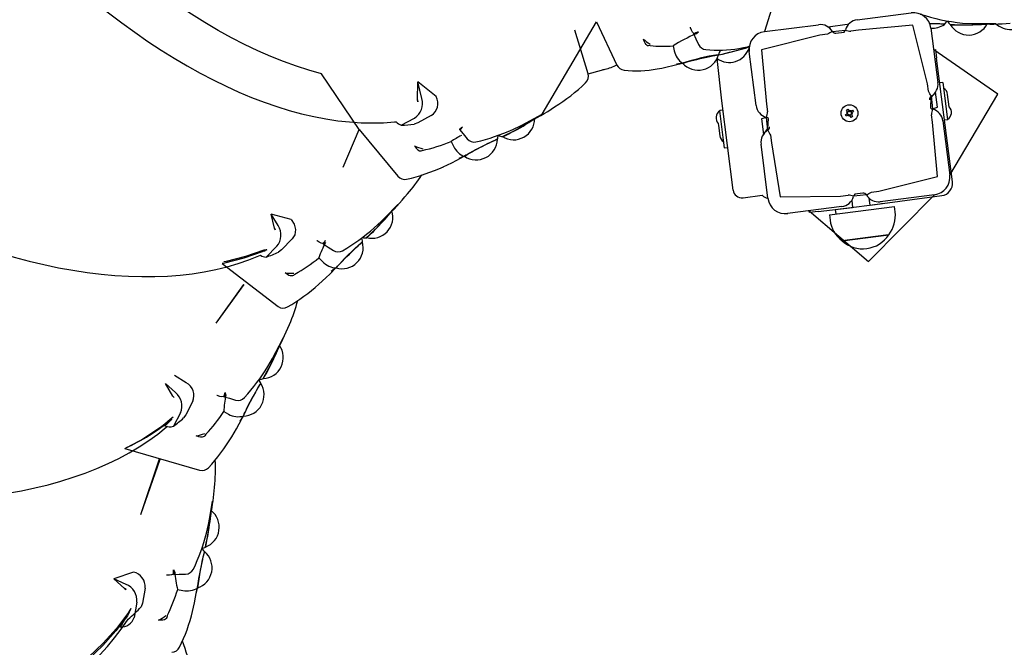
# Model space of a CAD drawing. Units: millimetres. Extents: x 34 to 195, y 27 to 134.
# Drawn here: x 72 to 77, y 87 to 91 of the extents above; entities that cross this region are included whole.
import ezdxf

# ---------------------------------------------------------------- set-up
doc = ezdxf.new("R2010")
doc.units = ezdxf.units.MM
doc.header["$PDSIZE"] = -1
doc.linetypes.add('SLD-Сплошная', pattern=[0])
doc.styles.get("Standard").update_dxf_attribs({"font": 'isocpeui.ttf'})
doc.dimstyles.new('ISO-25', dxfattribs={"dimtxt": 2.5, "dimasz": 2.5, "dimexe": 1.25, "dimexo": 0.625, "dimtad": 1, "dimtxsty": 'Standard', "dimcen": 2.5, "dimadec": 0, "dimazin": 0, "dimtfac": 1, "dimtmove": 0, "dimatfit": 3, "dimfxl": 1, "dimarcsym": 0})

# ---------------------------------------------------------------- blocks, each defined once
blk = doc.blocks.new('*D12')
at = {"color": 0, "lineweight": -2, "transparency": 16777216}
for p, q in [((166.9724, 101.7485), (166.9724, 27.4656)), ((33.5019, 94.2813), (33.5019, 27.4656)), ((36.5019, 28.4656), (163.9724, 28.4656))]:
    blk.add_line(p, q, dxfattribs=at)
at = {"color": 0, "transparency": 16777216}
for points in [[(36.5019, 28.9656), (36.5019, 27.9656), (33.5019, 28.4656)], [(163.9724, 28.9656), (163.9724, 27.9656), (166.9724, 28.4656)]]:
    blk.add_solid(points, dxfattribs=at)
at = {"layer": 'Defpoints', "color": 0, "transparency": 16777216}
for p in [(166.9724, 101.7485), (33.5019, 94.2813), (166.9724, 28.4656)]:
    blk.add_point(p, dxfattribs=at)
at = {"color": 0, "transparency": 16777216, "insert": (100.2372, 32.9849), "char_height": 3, "attachment_point": 5}
blk.add_mtext('13347', dxfattribs=at)
blk = doc.blocks.new('*D14')
at = {"color": 0, "lineweight": -2, "transparency": 16777216}
for p, q in [((151.8637, 101.7073), (151.8637, 37.7057)), ((53.2773, 95.0488), (53.2773, 37.7057)), ((56.2773, 38.7057), (148.8637, 38.7057))]:
    blk.add_line(p, q, dxfattribs=at)
at = {"color": 0, "transparency": 16777216}
for points in [[(56.2773, 39.2057), (56.2773, 38.2057), (53.2773, 38.7057)], [(148.8637, 39.2057), (148.8637, 38.2057), (151.8637, 38.7057)]]:
    blk.add_solid(points, dxfattribs=at)
at = {"layer": 'Defpoints', "color": 0, "transparency": 16777216}
for p in [(151.8637, 101.7073), (53.2773, 95.0488), (151.8637, 38.7057)]:
    blk.add_point(p, dxfattribs=at)
at = {"color": 0, "transparency": 16777216, "insert": (102.5705, 43.2057), "char_height": 3, "attachment_point": 5}
blk.add_mtext('9859', dxfattribs=at)

msp = doc.modelspace()

# ---------------------------------------------------------------- linework, layer by layer
at = {"color": 7, "linetype": 'SLD-Сплошная', "lineweight": 25}
for p, q in [((75.8608, 90.8853), (75.7747, 90.6122)), ((76.3004, 90.6793), (76.6079, 90.7186)), ((74.5133, 90.1434), (74.8224, 90.6689)), ((74.8224, 90.6689), (74.938, 90.4229)), ((75.7747, 90.6122), (76.0822, 90.6515)), ((76.2434, 90.6519), (76.1372, 90.6383)), ((76.1443, 90.6392), (76.1452, 90.6322)), ((76.2434, 90.6519), (76.2434, 90.6519)), ((76.6168, 90.6492), (76.308, 90.6198)), ((76.6996, 90.317), (76.6168, 90.6492)), ((76.7198, 90.6321), (76.7591, 90.3246)), ((76.8091, 90.6707), (76.8125, 90.6712)), ((76.9847, 90.6579), (77.0867, 90.6579)), ((77.0389, 90.656), (77.0402, 90.6579)), ((74.7737, 90.3732), (74.6981, 90.6214)), ((75.3851, 90.5994), (75.4015, 90.6108)), ((76.0898, 90.5919), (75.7576, 90.5092)), ((76.1323, 90.5974), (76.0898, 90.5919)), ((76.161, 90.6131), (76.2332, 90.6203)), ((76.1807, 90.6036), (76.2274, 90.6095)), ((76.308, 90.6198), (76.2656, 90.6144)), ((75.256, 90.5324), (75.2629, 90.5032)), ((75.6789, 90.527), (75.6888, 90.5295)), ((76.7354, 90.5099), (76.7453, 90.5112)), ((76.7453, 90.5112), (76.7517, 90.4616)), ((75.5326, 90.219), (75.5059, 90.4592)), ((75.7275, 90.1928), (75.6882, 90.5003)), ((75.7576, 90.5092), (75.787, 90.2004)), ((77.0985, 90.2574), (76.7354, 90.5099)), ((76.8413, 89.7605), (76.7517, 90.4616)), ((75.2154, 90.4108), (75.3089, 90.4342)), ((74.7737, 90.3732), (74.8497, 90.3946)), ((73.8065, 90.225), (73.8076, 90.3275)), ((73.8311, 90.2324), (73.8076, 90.3275)), ((73.9126, 90.2437), (73.8076, 90.3275)), ((76.705, 90.2745), (76.6996, 90.317)), ((76.7863, 90.3246), (76.7704, 90.3225)), ((76.7874, 90.3237), (76.8142, 90.1144)), ((76.7197, 90.2384), (76.7172, 90.1795)), ((76.746, 90.2696), (76.7197, 90.2384)), ((76.7208, 90.2458), (76.728, 90.1736)), ((76.7569, 90.1837), (76.746, 90.2696)), ((76.8231, 90.1866), (76.8142, 90.2561)), ((76.8263, 89.7989), (77.0985, 90.2574)), ((75.5971, 89.7138), (75.5326, 90.219)), ((75.787, 90.2004), (75.7924, 90.1579)), ((76.728, 90.1736), (76.7569, 90.1837)), ((73.7131, 90.0816), (73.7891, 90.1225)), ((73.8838, 90.1362), (73.8078, 90.0952)), ((74.4233, 90.095), (74.5133, 90.1434)), ((74.4711, 90.1185), (74.4713, 90.1208)), ((75.5448, 89.9816), (75.5216, 90.1634)), ((75.5383, 90.1665), (75.5224, 90.1645)), ((75.7865, 90.1256), (75.7573, 90.1169)), ((75.7937, 90.0534), (75.7865, 90.1256)), ((75.7946, 90.0622), (75.7973, 90.1197)), ((76.2339, 90.1406), (76.2442, 90.1472)), ((76.2393, 90.1322), (76.2339, 90.1406)), ((76.2496, 90.1388), (76.2393, 90.1322)), ((76.2398, 90.1675), (76.2482, 90.1729)), ((76.2464, 90.1572), (76.2398, 90.1675)), ((76.2403, 90.1533), (76.2475, 90.1536)), ((76.2467, 90.15), (76.2403, 90.1533)), ((76.2474, 90.1517), (76.2403, 90.1533)), ((76.2496, 90.1388), (76.2451, 90.1479)), ((76.2464, 90.1572), (76.2555, 90.1617)), ((76.2482, 90.1729), (76.2548, 90.1626)), ((76.2535, 90.1327), (76.2532, 90.1399)), ((76.2551, 90.1398), (76.2535, 90.1327)), ((76.2569, 90.1391), (76.2535, 90.1327)), ((76.2576, 90.1601), (76.2609, 90.1665)), ((76.268, 90.142), (76.2589, 90.1375)), ((76.2594, 90.1594), (76.2609, 90.1665)), ((76.2662, 90.1263), (76.2596, 90.1366)), ((76.2609, 90.1665), (76.2613, 90.1593)), ((76.2648, 90.1604), (76.2752, 90.167)), ((76.2648, 90.1604), (76.2693, 90.1513)), ((76.2747, 90.1317), (76.2662, 90.1263)), ((76.2742, 90.1459), (76.2669, 90.1456)), ((76.2671, 90.1474), (76.2742, 90.1459)), ((76.2677, 90.1492), (76.2742, 90.1459)), ((76.268, 90.142), (76.2747, 90.1317)), ((76.2806, 90.1586), (76.2702, 90.152)), ((76.2752, 90.167), (76.2806, 90.1586)), ((76.7275, 90.0988), (76.722, 90.1413)), ((73.8078, 90.0952), (73.7879, 90.0881)), ((75.5126, 90.0911), (75.5141, 90.0799)), ((75.5141, 90.0799), (75.5215, 90.0217)), ((75.7573, 90.1169), (75.7685, 90.0296)), ((76.7568, 89.79), (76.7275, 90.0988)), ((76.787, 90.1064), (76.8263, 89.7989)), ((76.7974, 90.1113), (76.8133, 90.1133)), ((73.3842, 89.8441), (73.4759, 90.0565)), ((73.4759, 90.0565), (73.6946, 89.7927)), ((74.0549, 90.0229), (74.0549, 90.0229)), ((74.2629, 90.0236), (74.265, 90.0252)), ((75.7685, 90.0296), (75.7946, 90.0622)), ((75.8095, 90.0247), (75.8149, 89.9822)), ((73.9962, 89.9886), (74.0103, 89.9621)), ((75.5483, 89.9541), (75.5448, 89.9816)), ((75.5494, 89.9532), (75.5653, 89.9552)), ((75.7947, 89.6671), (75.7554, 89.9746)), ((75.8149, 89.9822), (75.8641, 89.6759)), ((74.0297, 89.8832), (74.0715, 89.9058)), ((74.0715, 89.9058), (74.0407, 89.8931)), ((76.4247, 89.7072), (76.7568, 89.79)), ((75.6531, 89.6706), (75.7622, 89.6845)), ((75.8641, 89.6759), (76.2064, 89.6794)), ((76.2064, 89.6794), (76.2489, 89.6848)), ((76.3534, 89.6861), (76.2813, 89.6788)), ((76.3337, 89.6956), (76.2871, 89.6897)), ((76.3644, 89.3082), (76.7398, 89.687)), ((76.3743, 89.6283), (76.7807, 89.6822)), ((76.3822, 89.7018), (76.4247, 89.7072)), ((76.7398, 89.687), (76.4323, 89.6477)), ((73.6224, 89.5582), (73.6938, 89.6311)), ((76.214, 89.6198), (75.9065, 89.5805)), ((76.1433, 89.5736), (76.5123, 89.6208)), ((76.1759, 89.603), (76.2973, 89.6185)), ((76.264, 89.6464), (76.2701, 89.6543)), ((76.2701, 89.6543), (76.2751, 89.6156)), ((76.2973, 89.6185), (76.4734, 89.641)), ((76.3743, 89.6283), (76.3693, 89.667)), ((76.3702, 89.66), (76.3772, 89.6609)), ((76.4416, 89.6369), (76.4395, 89.6386)), ((76.4734, 89.641), (76.4734, 89.641)), ((76.5161, 89.591), (76.5123, 89.6208)), ((73.0149, 89.5121), (72.9755, 89.5775)), ((72.9937, 89.4978), (72.9755, 89.5775)), ((73.0897, 89.5474), (72.9755, 89.5775)), ((73.6615, 89.5953), (73.661, 89.5976)), ((76.03, 89.5862), (76.0287, 89.5962)), ((76.0287, 89.5962), (76.3644, 89.3082)), ((76.0796, 89.5926), (76.03, 89.5862)), ((76.0796, 89.5926), (76.2751, 89.6156)), ((76.1433, 89.5736), (76.1471, 89.5438)), ((76.1759, 89.603), (76.179, 89.5782)), ((76.2093, 89.6092), (76.2077, 89.607)), ((76.215, 89.4265), (76.4799, 89.4603)), ((76.4644, 89.4584), (76.215, 89.4265)), ((76.4799, 89.4603), (76.4644, 89.4584)), ((73.0076, 89.3948), (72.9473, 89.3332)), ((73.0943, 89.4363), (73.0339, 89.3747)), ((73.4904, 89.4419), (73.4923, 89.4446)), ((72.9408, 89.3673), (72.9387, 89.3664)), ((72.951, 89.3755), (72.9478, 89.3757)), ((73.0339, 89.3747), (73.0171, 89.362)), ((72.6983, 89.2966), (73.0161, 89.0525)), ((73.246, 89.3294), (73.2673, 89.3083)), ((73.3099, 89.2394), (73.3426, 89.2727)), ((73.3426, 89.2727), (73.3168, 89.2515)), ((72.6628, 88.9591), (72.8214, 89.1791)), ((72.6628, 88.9591), (72.8215, 89.179)), ((72.6628, 88.9591), (72.822, 89.1787)), ((72.9981, 88.7867), (73.0448, 88.8778)), ((73.0238, 88.8325), (73.0226, 88.8345)), ((72.4332, 88.5653), (72.3763, 88.6158)), ((72.4172, 88.5452), (72.3763, 88.6158)), ((72.4938, 88.6207), (72.4279, 88.6621)), ((72.9065, 88.6375), (72.9071, 88.6393)), ((72.7187, 88.5524), (72.7172, 88.5648)), ((72.5311, 88.5156), (72.4916, 88.4387)), ((72.461, 88.4509), (72.4216, 88.374)), ((72.7069, 88.457), (72.7335, 88.4431)), ((72.4916, 88.4387), (72.4792, 88.4214)), ((72.7938, 88.3885), (72.8159, 88.4315)), ((72.8159, 88.4315), (72.7977, 88.4037)), ((72.1452, 88.2485), (72.5699, 88.1249)), ((72.2365, 87.8741), (72.3421, 88.1892)), ((72.2365, 87.8741), (72.3426, 88.1891)), ((72.2365, 87.8741), (72.3462, 88.1881)), ((72.6253, 87.8481), (72.6432, 87.9496)), ((72.6358, 87.8959), (72.634, 87.8975)), ((72.4286, 87.5473), (72.4236, 87.5594)), ((72.1937, 87.5468), (72.0834, 87.5088)), ((72.1525, 87.4776), (72.0834, 87.5088)), ((72.1431, 87.4535), (72.0834, 87.5088)), ((72.2603, 87.4568), (72.2452, 87.3711)), ((72.4448, 87.4483), (72.4744, 87.4429)), ((72.5473, 87.4044), (72.5564, 87.4562)), ((72.5564, 87.4562), (72.5475, 87.4244)), ((72.2127, 87.3761), (72.1977, 87.2904)), ((72.2452, 87.3711), (72.2381, 87.3502))]:
    msp.add_line(p, q, dxfattribs=at)
at = {"color": 7, "linetype": 'SLD-Сплошная', "lineweight": 25, "flags": 128}
for points in [[(69.8251, 97.2786), (69.795, 97.241), (69.7581, 97.1901), (69.723, 97.1367), (69.6898, 97.0807), (69.6585, 97.0224), (69.629, 96.9616), (69.6015, 96.8984), (69.576, 96.8329), (69.5524, 96.7652), (69.5309, 96.6953), (69.5114, 96.6233), (69.4939, 96.5491), (69.4784, 96.473), (69.465, 96.3949), (69.4537, 96.3149), (69.4444, 96.2331), (69.4372, 96.1496), (69.4321, 96.0643), (69.429, 95.9774), (69.4281, 95.889), (69.4292, 95.7991), (69.4323, 95.7077), (69.4376, 95.615), (69.4449, 95.521), (69.4542, 95.4258), (69.4656, 95.3295), (69.479, 95.2321), (69.4944, 95.1337), (69.5118, 95.0344), (69.5312, 94.9342), (69.5526, 94.8332), (69.5759, 94.7316), (69.6012, 94.6293), (69.6283, 94.5265), (69.6574, 94.4232), (69.6883, 94.3195), (69.7211, 94.2155), (69.7557, 94.1112), (69.7921, 94.0068), (69.8302, 93.9023), (69.8701, 93.7978), (69.9117, 93.6934), (69.9549, 93.5891), (69.9998, 93.4851), (70.0463, 93.3814), (70.0944, 93.278), (70.144, 93.1751), (70.1951, 93.0728), (70.2477, 92.9711), (70.3017, 92.87), (70.357, 92.7698), (70.4137, 92.6704), (70.4717, 92.5719), (70.5309, 92.4744), (70.5914, 92.3779), (70.653, 92.2826), (70.7157, 92.1885), (70.7795, 92.0958), (70.8443, 92.0043), (70.9101, 91.9143), (70.9767, 91.8258), (71.0443, 91.7388), (71.1127, 91.6534), (71.1819, 91.5698), (71.2518, 91.4879), (71.3223, 91.4078), (71.3935, 91.3295), (71.4652, 91.2532), (71.5375, 91.1789), (71.6102, 91.1067), (71.6833, 91.0365), (71.7568, 90.9685), (71.8306, 90.9027), (71.9046, 90.8392), (71.9788, 90.778), (72.0532, 90.7191), (72.1276, 90.6626), (72.2021, 90.6086), (72.2765, 90.5571), (72.3509, 90.5081), (72.4252, 90.4617), (72.4992, 90.4178), (72.5731, 90.3767), (72.6466, 90.3382), (72.7198, 90.3024), (72.7926, 90.2694), (72.8649, 90.2391), (72.9367, 90.2117), (73.008, 90.187), (73.0786, 90.1653), (73.1485, 90.1464), (73.2177, 90.1304), (73.2861, 90.1173), (73.3537, 90.1072), (73.4203, 90.1), (73.4859, 90.0957), (73.5505, 90.0944), (73.614, 90.096), (73.6763, 90.1005), (73.6847, 90.1015)], [(73.4759, 90.0565), (73.2613, 90.3736), (73.1904, 90.3935), (73.1187, 90.4165), (73.0462, 90.4427), (72.9731, 90.472), (72.8993, 90.5043), (72.825, 90.5396), (72.7502, 90.5779), (72.675, 90.6192), (72.5995, 90.6635), (72.5236, 90.7106), (72.4475, 90.7606), (72.3713, 90.8133), (72.295, 90.8689), (72.2187, 90.9271), (72.1424, 90.988), (72.0663, 91.0515), (71.9903, 91.1176), (71.9146, 91.1862), (71.8391, 91.2571), (71.7641, 91.3305), (71.6895, 91.4062), (71.6154, 91.4841), (71.5419, 91.5642), (71.469, 91.6464), (71.3969, 91.7306), (71.3255, 91.8168), (71.2549, 91.9048), (71.1852, 91.9947), (71.1165, 92.0863), (71.0488, 92.1795), (70.9821, 92.2743), (70.9166, 92.3706), (70.8523, 92.4683), (70.7892, 92.5673), (70.7274, 92.6675), (70.6669, 92.7688), (70.6079, 92.8712), (70.5503, 92.9746), (70.4942, 93.0788), (70.4397, 93.1839), (70.3868, 93.2895), (70.3355, 93.3958), (70.286, 93.5026), (70.2381, 93.6098), (70.1921, 93.7173), (70.1478, 93.8251), (70.1055, 93.9329), (70.065, 94.0408), (70.0264, 94.1487), (69.9899, 94.2563), (69.9553, 94.3637), (69.9227, 94.4708), (69.8922, 94.5774), (69.8638, 94.6835), (69.8375, 94.789), (69.8133, 94.8938), (69.7913, 94.9977), (69.7714, 95.1008), (69.7537, 95.2028), (69.7382, 95.3038), (69.725, 95.4036), (69.714, 95.5022), (69.7052, 95.5994), (69.6986, 95.6952), (69.6943, 95.7894), (69.6923, 95.8821), (69.6925, 95.9731), (69.695, 96.0624), (69.6997, 96.1498), (69.7067, 96.2353), (69.7159, 96.3189), (69.7274, 96.4003), (69.7411, 96.4797), (69.757, 96.5568), (69.7751, 96.6317), (69.7954, 96.7043), (69.8179, 96.7745), (69.8425, 96.8422), (69.8692, 96.9074), (69.898, 96.97), (69.9289, 97.03), (69.9619, 97.0873), (69.9969, 97.1419), (70.0338, 97.1938), (70.0656, 97.2341)], [(67.0687, 95.0581), (67.0778, 95.004), (67.0576, 94.9443), (67.0398, 94.8827), (67.0246, 94.8193), (67.0119, 94.7541), (67.0017, 94.6872), (66.9941, 94.6186), (66.989, 94.5483), (66.9865, 94.4765), (66.9865, 94.4032), (66.9892, 94.3285), (66.9943, 94.2523), (67.0021, 94.1749), (67.0124, 94.0962), (67.0252, 94.0164), (67.0405, 93.9354), (67.0583, 93.8533), (67.0787, 93.7703), (67.1015, 93.6863), (67.1267, 93.6014), (67.1544, 93.5158), (67.1844, 93.4294), (67.2169, 93.3423), (67.2517, 93.2546), (67.2888, 93.1664), (67.3282, 93.0777), (67.3698, 92.9886), (67.4137, 92.8991), (67.4597, 92.8094), (67.508, 92.7194), (67.5583, 92.6293), (67.6107, 92.5391), (67.6651, 92.4488), (67.7216, 92.3587), (67.78, 92.2686), (67.8403, 92.1787), (67.9024, 92.0891), (67.9664, 91.9998), (68.0321, 91.9109), (68.0995, 91.8224), (68.1686, 91.7344), (68.2394, 91.6471), (68.3116, 91.5603), (68.3854, 91.4743), (68.4606, 91.3891), (68.5372, 91.3047), (68.6152, 91.2212), (68.6944, 91.1386), (68.7748, 91.0571), (68.8564, 90.9767), (68.939, 90.8974), (69.0227, 90.8194), (69.1074, 90.7426), (69.1929, 90.6671), (69.2793, 90.593), (69.3665, 90.5204), (69.4544, 90.4492), (69.5429, 90.3796), (69.632, 90.3116), (69.7216, 90.2452), (69.8117, 90.1806), (69.9021, 90.1177), (69.9928, 90.0566), (70.0838, 89.9973), (70.175, 89.9399), (70.2662, 89.8845), (70.3575, 89.8311), (70.4488, 89.7796), (70.5399, 89.7302), (70.6309, 89.6829), (70.7217, 89.6378), (70.8121, 89.5948), (70.9022, 89.554), (70.9919, 89.5155), (71.0811, 89.4792), (71.1697, 89.4452), (71.2577, 89.4135), (71.3449, 89.3842), (71.4315, 89.3573), (71.5172, 89.3327), (71.602, 89.3106), (71.6858, 89.2909), (71.7687, 89.2736), (71.8505, 89.2589), (71.9311, 89.2466), (72.0106, 89.2369), (72.0888, 89.2296), (72.1657, 89.2249), (72.2411, 89.2227), (72.3152, 89.2231), (72.3877, 89.226), (72.4587, 89.2315), (72.528, 89.2395), (72.5957, 89.25), (72.6616, 89.2631), (72.7257, 89.2787), (72.7879, 89.2968), (72.8482, 89.3173), (72.9065, 89.3403), (72.9144, 89.3439)], [(65.1081, 92.0945), (65.133, 92.0462), (65.1316, 91.9835), (65.1331, 91.9199), (65.1376, 91.8552), (65.145, 91.7895), (65.1554, 91.723), (65.1687, 91.6555), (65.1849, 91.5873), (65.2041, 91.5184), (65.2261, 91.4488), (65.251, 91.3786), (65.2787, 91.3078), (65.3093, 91.2365), (65.3427, 91.1648), (65.3788, 91.0926), (65.4177, 91.0202), (65.4593, 90.9475), (65.5035, 90.8746), (65.5504, 90.8015), (65.5999, 90.7282), (65.6519, 90.655), (65.7064, 90.5817), (65.7634, 90.5085), (65.8228, 90.4354), (65.8846, 90.3624), (65.9487, 90.2897), (66.015, 90.2172), (66.0836, 90.1451), (66.1544, 90.0733), (66.2273, 90.0019), (66.3022, 89.931), (66.3792, 89.8607), (66.458, 89.7909), (66.5388, 89.7217), (66.6214, 89.6532), (66.7057, 89.5855), (66.7918, 89.5185), (66.8794, 89.4524), (66.9687, 89.3871), (67.0594, 89.3228), (67.1516, 89.2594), (67.2451, 89.1971), (67.3399, 89.1358), (67.4359, 89.0757), (67.5331, 89.0167), (67.6313, 88.9589), (67.7306, 88.9023), (67.8307, 88.8471), (67.9317, 88.7931), (68.0335, 88.7406), (68.136, 88.6894), (68.2391, 88.6397), (68.3427, 88.5915), (68.4468, 88.5448), (68.5512, 88.4997), (68.656, 88.4561), (68.761, 88.4142), (68.8662, 88.3739), (68.9714, 88.3354), (69.0766, 88.2985), (69.1817, 88.2634), (69.2867, 88.23), (69.3914, 88.1985), (69.4958, 88.1688), (69.5997, 88.1409), (69.7032, 88.1149), (69.8062, 88.0908), (69.9085, 88.0685), (70.0101, 88.0482), (70.1109, 88.0299), (70.2109, 88.0135), (70.3099, 87.9991), (70.4079, 87.9866), (70.5048, 87.9762), (70.6006, 87.9678), (70.6952, 87.9613), (70.7884, 87.9569), (70.8803, 87.9546), (70.9708, 87.9542), (71.0597, 87.9559), (71.1471, 87.9596), (71.2329, 87.9654), (71.317, 87.9732), (71.3993, 87.9831), (71.4797, 87.995), (71.5583, 88.0089), (71.635, 88.0248), (71.7096, 88.0428), (71.7821, 88.0628), (71.8525, 88.0847), (71.9208, 88.1087), (71.9867, 88.1346), (72.0503, 88.1624), (72.1116, 88.1922), (72.1705, 88.2239), (72.2268, 88.2574), (72.2807, 88.2927), (72.332, 88.3299), (72.3806, 88.3688), (72.3868, 88.3743)], [(75.3851, 90.5994), (75.3802, 90.5989), (75.3738, 90.6025), (75.3672, 90.6102), (75.361, 90.6213), (75.3557, 90.6348), (75.3551, 90.637)], [(76.7957, 90.6532), (76.7998, 90.6576), (76.8091, 90.6707)], [(76.8308, 90.6517), (76.8309, 90.6519), (76.835, 90.6513), (76.8425, 90.6509), (76.8532, 90.6506), (76.8666, 90.6504), (76.8824, 90.6503), (76.8999, 90.6504), (76.9186, 90.6506), (76.9378, 90.6509), (76.9569, 90.6513), (76.9753, 90.6519), (76.9923, 90.6525), (77.0073, 90.6531), (77.0198, 90.6538), (77.0294, 90.6545), (77.0358, 90.6552), (77.0387, 90.6558), (77.0389, 90.656)], [(76.8981, 90.6613), (76.9519, 90.6584), (76.9847, 90.6579)], [(75.1266, 90.5333), (75.1163, 90.5319), (75.1121, 90.5326), (75.1076, 90.5353), (75.1031, 90.5401), (75.0986, 90.5467), (75.0944, 90.5547), (75.0906, 90.5639), (75.0886, 90.5702)], [(75.3717, 90.6021), (75.386, 90.5716), (75.4013, 90.5391)], [(75.63, 90.5171), (75.655, 90.5216), (75.6789, 90.527)], [(75.6883, 90.5262), (75.6849, 90.5259), (75.6771, 90.5232)], [(75.3104, 90.4331), (75.3113, 90.4327), (75.3144, 90.4341), (75.3208, 90.4363), (75.3303, 90.4391), (75.3427, 90.4425), (75.3574, 90.4464), (75.374, 90.4506), (75.3919, 90.4551), (75.4106, 90.4595), (75.4293, 90.4639), (75.4474, 90.468), (75.4644, 90.4718), (75.4796, 90.475), (75.4925, 90.4775), (75.5027, 90.4794), (75.5099, 90.4804), (75.5137, 90.4807), (75.5143, 90.4803)], [(75.5147, 90.4815), (75.5145, 90.4817), (75.5117, 90.4817)], [(75.1665, 90.4009), (75.1916, 90.4053), (75.2154, 90.4108)], [(75.3089, 90.4342), (75.2976, 90.4319), (75.2758, 90.4278)], [(73.8065, 90.225), (73.8084, 90.2138), (73.8065, 90.225)], [(74.051, 90.0574), (74.0608, 90.0709), (74.054, 90.0656), (74.0488, 90.0615), (74.0453, 90.0589), (74.0437, 90.058), (74.0438, 90.0581)], [(74.3463, 90.0574), (74.3944, 90.08), (74.4233, 90.095)], [(74.0437, 90.058), (74.0651, 90.0321), (74.0881, 90.0044)], [(74.2594, 90.0016), (74.2612, 90.0085), (74.2629, 90.0236)], [(73.7887, 89.9642), (73.79, 89.9622), (73.7988, 89.9507), (73.8085, 89.9419), (73.8182, 89.9368), (73.8268, 89.9357), (73.8329, 89.9382)], [(74.2594, 90.0016), (74.2586, 90.0016), (74.2548, 90.0003), (74.248, 89.9974), (74.2384, 89.993), (74.2263, 89.9873), (74.2121, 89.9804), (74.1964, 89.9726), (74.1797, 89.9642), (74.1625, 89.9554), (74.1454, 89.9465), (74.129, 89.9379), (74.1139, 89.9298), (74.1006, 89.9225), (74.0895, 89.9162), (74.081, 89.9113), (74.0754, 89.9077), (74.0728, 89.9058), (74.0727, 89.9054)], [(73.9526, 89.8456), (74.0007, 89.8682), (74.0297, 89.8832)], [(73.5189, 89.4438), (73.5189, 89.4439), (73.5221, 89.4465), (73.5277, 89.4516), (73.5354, 89.459), (73.545, 89.4685), (73.556, 89.4797), (73.5682, 89.4923), (73.5812, 89.5057), (73.5944, 89.5197), (73.6075, 89.5336), (73.62, 89.5471), (73.6314, 89.5596), (73.6415, 89.5708), (73.6497, 89.5802), (73.656, 89.5876), (73.6599, 89.5926), (73.6615, 89.5952), (73.6615, 89.5953)], [(73.0897, 89.5474), (73.1069, 89.5197), (73.1139, 89.4894), (73.1097, 89.4608), (73.0943, 89.4363)], [(73.5595, 89.4989), (73.5991, 89.5351), (73.6224, 89.5582)], [(72.9937, 89.4978), (72.9988, 89.4877), (72.9937, 89.4978)], [(73.2844, 89.4157), (73.2793, 89.4115), (73.2707, 89.4099), (73.26, 89.4119), (73.2481, 89.4174), (73.2362, 89.4258), (73.2344, 89.4273)], [(73.2701, 89.4091), (73.2702, 89.4092), (73.2713, 89.4105), (73.2736, 89.4136), (73.277, 89.4184), (73.2812, 89.4246), (73.2843, 89.4291)], [(73.2701, 89.4091), (73.2983, 89.3908), (73.3285, 89.3711)], [(73.3461, 89.2726), (73.3452, 89.2733), (73.3477, 89.2766), (73.3527, 89.2823), (73.36, 89.2902), (73.3692, 89.2999), (73.3802, 89.3112), (73.3925, 89.3236), (73.4057, 89.3369), (73.4194, 89.3504), (73.4331, 89.3637), (73.4463, 89.3765), (73.4586, 89.3882), (73.4696, 89.3984), (73.4788, 89.4069), (73.4861, 89.4133), (73.491, 89.4173), (73.4935, 89.419), (73.4939, 89.4188)], [(73.4935, 89.4201), (73.4933, 89.426), (73.4904, 89.4419)], [(72.951, 89.3755), (72.9251, 89.3638), (72.8213, 89.3275), (72.7115, 89.299), (72.6983, 89.2966)], [(72.951, 89.3755), (72.9342, 89.373), (72.8304, 89.3368), (72.7206, 89.3082), (72.7077, 89.3059)], [(73.1108, 89.2368), (73.1025, 89.23), (73.0977, 89.2274), (73.0915, 89.2266), (73.0844, 89.2275), (73.0765, 89.2301), (73.0682, 89.2343), (73.0599, 89.2398), (73.0547, 89.244)], [(73.2471, 89.1801), (73.2867, 89.2164), (73.3099, 89.2394)], [(72.9326, 88.6455), (72.9325, 88.6456), (72.9349, 88.6492), (72.9388, 88.6558), (72.9439, 88.6652), (72.9503, 88.6771), (72.9575, 88.6911), (72.9655, 88.7068), (72.9739, 88.7235), (72.9824, 88.7408), (72.9907, 88.758), (72.9986, 88.7745), (73.0058, 88.7899), (73.012, 88.8035), (73.0171, 88.8148), (73.0208, 88.8236), (73.0231, 88.8296), (73.0238, 88.8324), (73.0238, 88.8325)], [(72.9563, 88.7126), (72.9828, 88.7581), (72.9981, 88.7867)], [(64.1116, 88.6837), (64.1497, 88.6462), (64.1671, 88.5871), (64.1876, 88.5277), (64.2112, 88.4683), (64.2379, 88.4088), (64.2677, 88.3493), (64.3005, 88.2899), (64.3363, 88.2305), (64.3752, 88.1713), (64.417, 88.1123), (64.4617, 88.0535), (64.5093, 87.9951), (64.5598, 87.937), (64.6131, 87.8792), (64.6691, 87.8219), (64.7278, 87.7651), (64.7892, 87.7089), (64.8532, 87.6531), (64.9197, 87.598), (64.9888, 87.5435), (65.0603, 87.4897), (65.1342, 87.4366), (65.2104, 87.3843), (65.2889, 87.3328), (65.3696, 87.2821), (65.4524, 87.2322), (65.5374, 87.1833), (65.6243, 87.1353), (65.7132, 87.0882), (65.804, 87.0422), (65.8967, 86.9972), (65.9911, 86.9532), (66.0871, 86.9104), (66.1848, 86.8687), (66.284, 86.8281), (66.3847, 86.7887), (66.4867, 86.7506), (66.5901, 86.7137), (66.6947, 86.6781), (66.8004, 86.6437), (66.9072, 86.6107), (67.015, 86.579), (67.1237, 86.5487), (67.2332, 86.5198), (67.3435, 86.4923), (67.4545, 86.4663), (67.566, 86.4417), (67.678, 86.4185), (67.7904, 86.3969), (67.9032, 86.3768), (68.0162, 86.3581), (68.1293, 86.3411), (68.2425, 86.3255), (68.3557, 86.3115), (68.4689, 86.2991), (68.5818, 86.2883), (68.6944, 86.2791), (68.8067, 86.2714), (68.9186, 86.2654), (69.0299, 86.2609), (69.1406, 86.2581), (69.2507, 86.2569), (69.36, 86.2573), (69.4684, 86.2593), (69.5759, 86.2629), (69.6823, 86.2682), (69.7877, 86.275), (69.8919, 86.2835), (69.9948, 86.2936), (70.0965, 86.3052), (70.1967, 86.3185), (70.2954, 86.3333), (70.3926, 86.3497), (70.4881, 86.3677), (70.582, 86.3872), (70.6741, 86.4082), (70.7644, 86.4308), (70.8527, 86.4549), (70.9391, 86.4805), (71.0234, 86.5075), (71.1057, 86.5361), (71.1857, 86.566), (71.2636, 86.5974), (71.3391, 86.6303), (71.4124, 86.6645), (71.4832, 86.7), (71.5515, 86.737), (71.6173, 86.7752), (71.6806, 86.8147), (71.7412, 86.8555), (71.7991, 86.8975), (71.8543, 86.9407), (71.9067, 86.9851), (71.9563, 87.0306), (72.003, 87.0772), (72.0468, 87.1249), (72.0876, 87.1735), (72.1254, 87.2231), (72.1602, 87.2736), (72.1641, 87.2799)], [(72.8194, 88.4325), (72.8183, 88.4329), (72.8197, 88.437), (72.8229, 88.4439), (72.8275, 88.4536), (72.8335, 88.4658), (72.8406, 88.4798), (72.8487, 88.4954), (72.8574, 88.512), (72.8665, 88.529), (72.8756, 88.5458), (72.8844, 88.5619), (72.8926, 88.5766), (72.9, 88.5896), (72.9063, 88.6004), (72.9113, 88.6085), (72.9148, 88.6138), (72.9167, 88.616), (72.917, 88.616)], [(72.9163, 88.6171), (72.9143, 88.6227), (72.9065, 88.6375)], [(72.9163, 88.6171), (72.9149, 88.6158), (72.9119, 88.6114)], [(72.707, 88.542), (72.7071, 88.542), (72.7078, 88.5437), (72.7091, 88.5474), (72.7109, 88.553), (72.7132, 88.5602), (72.7148, 88.5655)], [(72.4172, 88.5452), (72.4251, 88.5371), (72.4172, 88.5452)], [(72.7187, 88.5524), (72.7151, 88.5469), (72.7074, 88.5429), (72.6966, 88.5417), (72.6836, 88.5434), (72.6698, 88.5479), (72.6676, 88.5488)], [(72.707, 88.542), (72.7394, 88.5328), (72.7741, 88.523)], [(72.4128, 88.4152), (72.3821, 88.384), (72.3723, 88.3768)], [(72.752, 88.3144), (72.7786, 88.3598), (72.7938, 88.3885)], [(72.6057, 88.3294), (72.5998, 88.3204), (72.596, 88.3166), (72.5904, 88.314), (72.5833, 88.3128), (72.575, 88.313), (72.5659, 88.3145), (72.5563, 88.3173), (72.5502, 88.3198)], [(72.6039, 87.6903), (72.6038, 87.6905), (72.605, 87.6948), (72.6068, 87.7025), (72.609, 87.7132), (72.6116, 87.7266), (72.6144, 87.7423), (72.6174, 87.7597), (72.6204, 87.7782), (72.6235, 87.7972), (72.6264, 87.8161), (72.629, 87.8342), (72.6313, 87.8508), (72.6332, 87.8655), (72.6347, 87.8777), (72.6356, 87.887), (72.636, 87.8931), (72.6358, 87.8958), (72.6358, 87.8959)], [(72.6079, 87.7681), (72.6194, 87.8169), (72.6253, 87.8481)], [(72.5596, 87.4582), (72.5583, 87.4585), (72.5586, 87.4629), (72.5595, 87.4707), (72.5611, 87.4815), (72.5633, 87.495), (72.566, 87.5107), (72.5691, 87.5281), (72.5725, 87.5466), (72.5762, 87.5655), (72.5799, 87.5842), (72.5836, 87.6021), (72.5871, 87.6185), (72.5903, 87.633), (72.5931, 87.6449), (72.5954, 87.654), (72.5971, 87.6599), (72.5982, 87.6623), (72.5985, 87.6624)], [(72.5975, 87.6632), (72.5966, 87.6617), (72.5951, 87.6569)], [(72.4206, 87.5341), (72.4207, 87.5342), (72.4209, 87.5361), (72.4211, 87.5402), (72.4211, 87.5461), (72.4212, 87.5537), (72.4211, 87.5593)], [(72.4286, 87.5473), (72.4268, 87.5411), (72.4207, 87.5351), (72.4107, 87.5309), (72.3979, 87.5288), (72.3833, 87.529), (72.381, 87.5293)], [(72.4206, 87.5341), (72.4542, 87.5349), (72.4902, 87.5358)], [(72.1431, 87.4535), (72.153, 87.448), (72.1431, 87.4535)], [(72.5299, 87.3243), (72.5414, 87.3732), (72.5473, 87.4044)], [(72.1794, 87.3405), (72.1598, 87.2998), (72.095, 87.2141), (72.0209, 87.1313), (71.9375, 87.0516), (71.927, 87.043)], [(72.1794, 87.3405), (72.1621, 87.3127), (72.0973, 87.227), (72.0231, 87.1442), (71.9397, 87.0646), (71.9294, 87.056)], [(72.1794, 87.3405), (72.1267, 87.2462), (72.1189, 87.2369)], [(72.3863, 87.2993), (72.3833, 87.2889), (72.3808, 87.2843), (72.3763, 87.2803), (72.3699, 87.2771), (72.3619, 87.2748), (72.3527, 87.2737), (72.3427, 87.2736), (72.3361, 87.2741)]]:
    msp.add_lwpolyline(points, dxfattribs=at)
at = {"color": 7, "linetype": 'SLD-Сплошная', "lineweight": 25}
msp.add_circle((76.2572, 90.1496), 0.048, dxfattribs=at)
for centre, radius, start, end in [((76.3106, 90.6), 0.08, 97.2824, 163.7042), ((76.6206, 90.6194), 0.1, 7.2824, 97.2824), ((77.0027, 91.746), 1.0897, 251.5368, 264.4919), ((76.0923, 90.5721), 0.08, 30.8606, 97.2824), ((76.2139, 90.6243), 0.02, 312.4756, 354.737), ((76.6882, 89.2669), 1.3913, 85.8666, 88.9821), ((76.7314, 90.1501), 0.5071, 82.7116, 92.04), ((76.7274, 90.7519), 0.12, 266.3478, 304.6646), ((76.7904, 90.645), 0.00979, 57.4269, 101.744), ((76.8766, 90.713), 0.0764, 213.0996, 233.2516), ((76.9334, 90.7132), 0.12, 210.013, 332.0714), ((76.9118, 92.1639), 1.513, 266.8829, 273.9751), ((77.0586, 91.7625), 1.1071, 266.1694, 275.7664), ((77.0185, 90.7456), 0.0911, 268.836, 283.2819), ((77.1691, 90.7451), 0.12, 226.6223, 321.6932), ((75.2222, 90.7057), 0.1903, 225.3976, 239.424), ((75.8281, 89.5887), 1.1035, 113.6642, 121.2225), ((75.3383, 90.7335), 0.1355, 284.2723, 297.2871), ((75.7874, 90.513), 0.1, 97.2824, 187.2824), ((76.48, 89.998), 0.693, 117.408, 120.1178), ((76.1782, 90.6234), 0.02, 210.8606, 277.2824), ((76.2684, 90.7209), 0.1065, 250.7026, 268.4633), ((75.1988, 91.1856), 0.6562, 263.6865, 275.0674), ((75.4466, 90.5604), 0.05, 205.1532, 264.2839), ((75.5132, 91.1665), 0.6598, 263.7702, 280.193), ((75.5742, 90.5578), 0.12, 235.2915, 340.721), ((75.1503, 92.2185), 1.7757, 281.818, 287.6339), ((75.0093, 92.7297), 2.3053, 282.6532, 286.837), ((75.3707, 90.5251), 0.11, 191.4723, 236.7755), ((75.7414, 89.0842), 1.4163, 99.3351, 107.7225), ((75.3991, 90.5139), 0.12, 222.2473, 344.3192), ((75.4449, 90.524), 0.0817, 327.7891, 348.2364), ((74.7946, 90.6867), 0.2973, 280.6762, 284.8355), ((74.8107, 90.664), 0.2714, 282.771, 297.844), ((74.9833, 90.4441), 0.05, 205.0594, 264.0956), ((75.0498, 91.0503), 0.6598, 263.7702, 280.193), ((74.7258, 90.3586), 0.05, 313.3827, 16.8968), ((74.0088, 91.1044), 1.0846, 302.0484, 313.8523), ((76.6797, 90.3145), 0.08, 300.8606, 7.2824), ((76.7706, 90.3216), 0.001, 97.2824, 187.2824), ((76.7864, 90.3236), 0.001, 7.2824, 97.2824), ((76.7666, 90.25), 0.0481, 7.2824, 58.5644), ((73.7374, 90.2052), 0.0976, 302.0415, 16.188), ((73.8402, 90.2055), 0.0819, 302.1871, 27.8655), ((76.1056, 89.9268), 0.693, 27.408, 30.1178), ((76.731, 90.2286), 0.02, 120.8606, 187.2824), ((73.971, 91.0917), 1.0946, 294.4055, 304.0754), ((75.8068, 90.2029), 0.08, 187.2824, 253.7042), ((76.7319, 90.193), 0.02, 222.4756, 264.737), ((76.7875, 90.1544), 0.0481, 303.7639, 42.1556), ((74.3511, 90.1189), 0.12, 238.286, 0.3443), ((73.7303, 91.2245), 1.3302, 294.7884, 303.8419), ((75.5483, 90.1234), 0.0481, 123.7639, 222.1556), ((75.5225, 90.1635), 0.001, 97.2824, 187.2824), ((75.5384, 90.1655), 0.001, 7.2824, 97.2824), ((75.7826, 90.1062), 0.02, 42.4756, 84.737), ((75.6859, 90.1608), 0.1065, 340.7026, 358.4633), ((76.2403, 90.1533), 0.00725, 302.6524, 332.6524), ((76.2403, 90.1533), 0.00725, 2.6524, 32.6524), ((76.2403, 90.1533), 0.00725, 332.6524, 347.6524), ((76.2403, 90.1533), 0.00725, 347.6524, 2.6524), ((76.2535, 90.1327), 0.00725, 92.6524, 122.6524), ((76.2535, 90.1327), 0.00725, 77.6524, 92.6524), ((76.2609, 90.1665), 0.00725, 212.6524, 242.6524), ((76.2535, 90.1327), 0.00725, 62.6524, 77.6524), ((76.2535, 90.1327), 0.00725, 32.6524, 62.6524), ((76.2609, 90.1665), 0.00725, 242.6524, 257.6524), ((76.2609, 90.1665), 0.00725, 257.6524, 272.6524), ((76.2609, 90.1665), 0.00725, 272.6524, 302.6524), ((76.2742, 90.1459), 0.00725, 167.6524, 182.6524), ((76.2742, 90.1459), 0.00725, 182.6524, 212.6524), ((76.2742, 90.1459), 0.00725, 152.6524, 167.6524), ((76.2742, 90.1459), 0.00725, 122.6524, 152.6524), ((76.8285, 90.1384), 0.1065, 160.7026, 178.4633), ((76.7076, 90.0963), 0.08, 7.2824, 73.7042), ((73.7396, 90.1493), 0.0727, 221.0116, 248.5841), ((73.6413, 91.333), 1.2535, 273.2808, 276.7127), ((73.7314, 91.2281), 1.3336, 296.969, 303.6895), ((75.7834, 90.0705), 0.02, 300.8606, 7.2824), ((76.7973, 90.1123), 0.001, 187.2824, 277.2824), ((76.8132, 90.1143), 0.001, 277.2824, 7.2824), ((74.2491, 89.624), 0.4437, 115.9661, 124.7564), ((74.0521, 90.1107), 0.0533, 260.9004, 268.8701), ((73.9012, 91.0395), 1.0783, 282.6867, 294.3779), ((74.3035, 90.0921), 0.0771, 240.065, 260.0031), ((74.1636, 90.3214), 0.3305, 292.521, 301.4855), ((75.5692, 90.0278), 0.0481, 187.2824, 238.5644), ((75.8347, 89.9847), 0.08, 120.8606, 187.2824), ((76.4089, 90.3724), 0.693, 207.408, 210.1178), ((73.8762, 90.151), 0.2063, 244.8898, 258.906), ((73.5888, 91.0274), 1.1162, 282.6338, 291.4458), ((74.1104, 90.0095), 0.1108, 205.3688, 251.1275), ((74.1395, 90.0051), 0.12, 236.1897, 358.2639), ((74.1266, 90.0363), 0.05, 219.6463, 283.1401), ((74.7439, 88.8559), 1.2438, 112.9234, 120.1561), ((75.5493, 89.9542), 0.001, 187.2824, 277.2824), ((75.5652, 89.9562), 0.001, 277.2824, 7.2824), ((74.2423, 89.6753), 0.2843, 115.701, 126.1819), ((73.5076, 90.8278), 1.0783, 282.6867, 294.3779), ((73.7332, 89.8245), 0.05, 219.5724, 282.9715), ((73.0693, 90.2872), 0.9037, 318.841, 327.3224), ((76.7271, 89.7862), 0.1, 277.2824, 7.2824), ((76.7718, 89.7516), 0.07, 277.2824, 7.2824), ((72.8878, 90.3818), 1.1036, 311.7312, 321.3481), ((75.6467, 89.7202), 0.05, 187.2824, 277.2824), ((75.8004, 89.7167), 0.05, 220.1367, 263.3927), ((76.2039, 89.6992), 0.08, 277.2824, 343.7042), ((76.2461, 89.5783), 0.1065, 70.7026, 88.4633), ((76.3006, 89.6749), 0.02, 132.4756, 174.737), ((76.3363, 89.6758), 0.02, 30.8606, 97.2824), ((76.0345, 90.3012), 0.693, 297.408, 300.1178), ((76.4221, 89.7271), 0.08, 210.8606, 277.2824), ((75.8939, 89.6797), 0.1, 187.2824, 277.2824), ((73.5468, 89.5601), 0.12, 255.5848, 17.6432), ((72.4957, 90.5602), 1.513, 312.4541, 319.5487), ((73.5837, 89.6433), 0.0906, 314.3941, 328.8868), ((76.3425, 89.5688), 0.1751, 321.7176, 7.2824), ((72.9336, 89.4583), 0.0975, 319.3717, 33.4968), ((76.3208, 89.566), 0.1751, 187.2824, 232.8472), ((72.8371, 90.3106), 1.0866, 300.0426, 311.6703), ((76.3331, 89.5558), 0.1751, 227.5887, 326.9762), ((73.7232, 89.1689), 0.5034, 150.6463, 161.4101), ((73.3779, 89.3878), 0.12, 253.4801, 15.5542), ((74.4801, 88.2752), 1.512, 131.0303, 138.7191), ((73.4957, 89.4106), 0.00968, 102.8074, 147.4568), ((73.5078, 89.5194), 0.0765, 258.3219, 278.4006), ((72.9527, 89.4056), 0.0726, 238.1536, 265.7163), ((72.5013, 90.5132), 1.2615, 290.7051, 294.1374), ((73.3558, 89.413), 0.05, 236.9441, 300.4942), ((72.5472, 90.2095), 1.1242, 300.09, 308.4883), ((73.349, 89.3837), 0.1112, 222.7518, 268.5303), ((73.0825, 89.4486), 0.2065, 262.2617, 276.2825), ((72.5247, 89.9918), 1.0866, 300.0426, 311.6703), ((72.2466, 89.3192), 0.9101, 336.1898, 345.2999), ((73.0434, 89.0944), 0.05, 236.8705, 300.3259), ((72.0684, 89.3466), 1.0852, 328.9433, 338.6686), ((72.9247, 88.7648), 0.12, 272.8519, 34.9101), ((71.6244, 89.4078), 1.5127, 329.7177, 336.8255), ((72.9378, 88.8542), 0.0878, 331.5853, 346.333), ((72.0398, 89.2644), 1.0698, 317.193, 328.9505), ((72.4558, 88.548), 0.082, 336.7183, 62.374), ((72.8155, 88.5519), 0.12, 270.7882, 32.8465), ((74.196, 87.8188), 1.509, 148.3168, 156.0272), ((72.9021, 88.7159), 0.0767, 273.7075, 293.376), ((72.3715, 88.4897), 0.0976, 336.5752, 50.7437), ((73.2224, 88.4415), 0.5157, 167.5862, 178.2854), ((72.7877, 88.5711), 0.05, 254.2131, 317.6482), ((71.7934, 89.0806), 1.1064, 317.2396, 325.7155), ((72.7891, 88.5396), 0.1113, 240.0699, 285.8006), ((71.6225, 89.3497), 1.219, 295.3916, 310.8003), ((71.6403, 89.3573), 1.2184, 294.4807, 309.3504), ((71.6597, 89.3592), 1.2453, 307.7151, 311.1465), ((72.4009, 88.4439), 0.0729, 246.9249, 286.4881), ((72.5166, 88.5231), 0.2061, 279.3797, 293.3913), ((71.8356, 88.8661), 1.0698, 317.193, 328.9505), ((71.7475, 88.1311), 0.9122, 353.4691, 3.2917), ((72.5835, 88.173), 0.05, 254.139, 317.4793), ((71.6143, 88.0891), 1.0414, 348.131, 356.6005), ((72.5611, 87.802), 0.12, 290.0123, 52.0701), ((72.5537, 87.891), 0.0814, 348.552, 3.9399), ((71.1297, 88.0327), 1.512, 346.87, 354.0094), ((71.6078, 88.0148), 1.0302, 334.0651, 346.1419), ((72.5205, 87.5711), 0.12, 287.9907, 50.0485), ((72.5642, 87.7535), 0.0746, 283.1046, 302.1728), ((72.5364, 87.6228), 0.0732, 33.4458, 52.3891), ((74.0489, 87.2804), 1.5018, 165.4837, 173.2477), ((72.489, 87.5858), 0.05, 271.3773, 334.5284), ((72.1784, 87.4658), 0.0824, 353.7193, 79.2666), ((72.9727, 87.5854), 0.5454, 184.0097, 194.561), ((72.1156, 87.387), 0.0977, 353.5867, 67.8589), ((71.4289, 87.764), 1.0642, 334.1087, 342.7765), ((72.4989, 87.5516), 0.1114, 257.2967, 303.0026), ((71.3699, 88.1888), 1.207, 311.1449, 315.9925), ((72.1267, 87.3101), 0.0736, 263.906, 344.519), ((72.2457, 87.4582), 0.205, 296.1752, 310.1674), ((71.5298, 87.5711), 1.0302, 334.0651, 346.1419), ((72.4111, 87.1422), 0.05, 271.302, 334.3579), ((71.6041, 86.814), 0.9324, 10.6803, 21.4627)]:
    msp.add_arc(centre, radius, start, end, dxfattribs=at)

# ---------------------------------------------------------------- dimensions: what is measured, and where the dimension line sits
dim = msp.add_linear_dim(base=(166.9724, 28.4656), p1=(33.5019, 94.2813), p2=(166.9724, 101.7485), dimstyle='ISO-25', override={"dimtxt": 3, "dimasz": 3, "dimexe": 1, "dimexo": 0, "dimgap": 3, "dimtih": 1, "dimtoh": 1, "dimdec": 0, "dimlfac": 100, "dimzin": 0, "dimadec": 2, "dimtdec": 3, "dimtzin": 0})
dim.commit()
dim.dimension.update_dxf_attribs({"geometry": '*D12', "text_midpoint": (100.2372, 28.4656), "dimtype": 160})
dim = msp.add_linear_dim(base=(151.8637, 38.7057), p1=(53.2773, 95.0488), p2=(151.8637, 101.7073), dimstyle='ISO-25', override={"dimtxt": 3, "dimasz": 3, "dimexe": 1, "dimexo": 0, "dimgap": 3, "dimtih": 1, "dimtoh": 1, "dimdec": 0, "dimlfac": 100, "dimzin": 0, "dimadec": 2, "dimtdec": 3, "dimtzin": 0})
dim.commit()
dim.dimension.update_dxf_attribs({"geometry": '*D14', "text_midpoint": (102.5705, 43.2057)})

doc.saveas('drawing.dxf')
